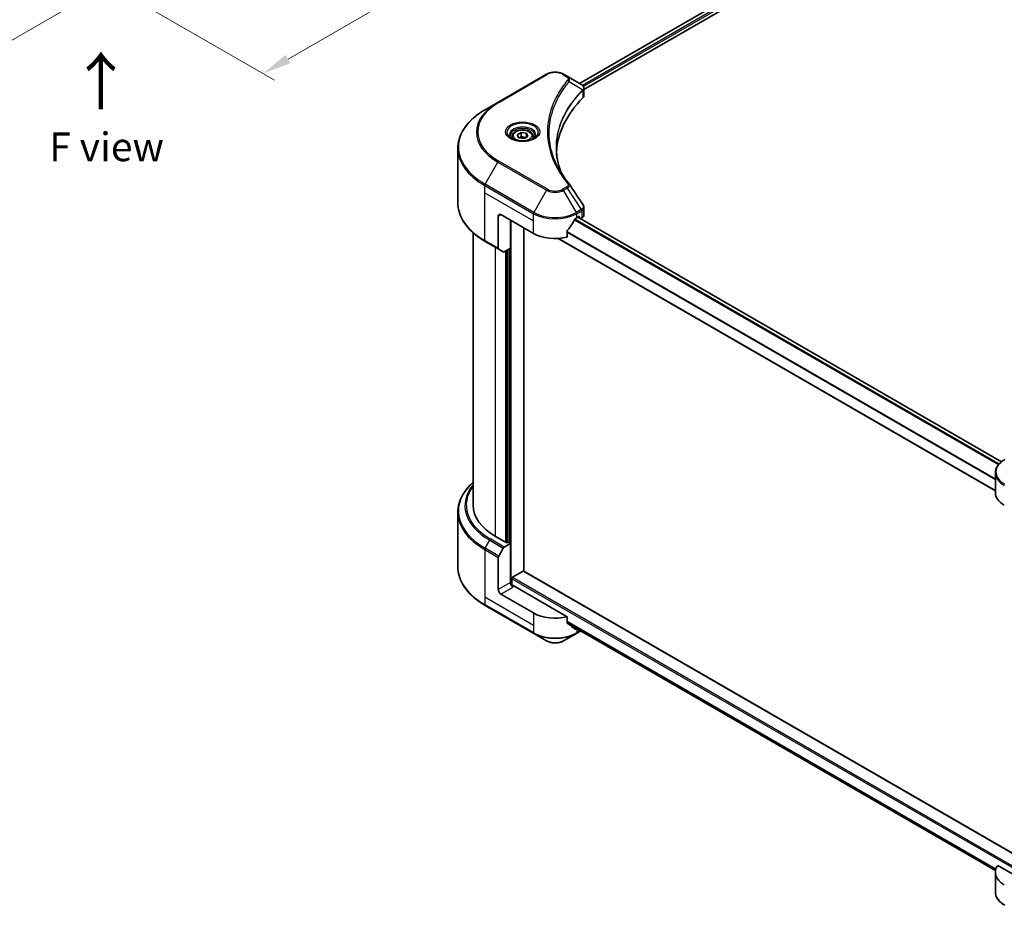
# Model space of a CAD drawing. Units: millimetres. Extents: x 0 to 7489, y 0 to 1264.
# Drawn here: x 228 to 486, y 206 to 437 of the extents above; entities that cross this region are included whole.
import ezdxf

# ---------------------------------------------------------------- set-up
doc = ezdxf.new("R2010")
doc.units = ezdxf.units.MM
doc.header["$LTSCALE"] = 3
doc.layers.get('Defpoints').update_dxf_attribs({"lineweight": 25})
for name, color, linetype, lineweight in [('Dimension (ISO)', 7, 'Continuous', 18), ('Symbol (ISO)', 7, 'Continuous', 18), ('Visible (ISO)', 7, 'Continuous', 35), ('Visible Narrow (ISO)', 7, 'Continuous', 25)]:
    doc.layers.add(name, color=color, linetype=linetype, lineweight=lineweight)
doc.styles.add('Note Text (TK)', font='MS PGothic.ttf')
doc.dimstyles.new('Default - Method 1b (TK)', dxfattribs={"dimscale": 3, "dimtxt": 2.5, "dimasz": 2.5, "dimexe": 1, "dimexo": 1.5, "dimgap": 1, "dimtad": 1, "dimrnd": 1e-08, "dimdsep": 46, "dimtxsty": 'Note Text (TK)', "dimcen": 0.09, "dimdle": 5, "dimclrd": 100, "dimclre": 100, "dimclrt": 7, "dimadec": 1, "dimazin": 1, "dimtfac": 1, "dimtmove": 0, "dimatfit": 3, "dimfxl": 0, "dimtolj": 1, "dimlwd": -1, "dimlwe": -1, "dimarcsym": 0})

# ---------------------------------------------------------------- blocks, each defined once
blk = doc.blocks.new('*D16')
at = {"layer": 'Defpoints', "color": 0, "transparency": 16777216}
for p in [(86.06, 561.55), (27.13, 527.53), (268.5, 456.22)]:
    blk.add_point(p, dxfattribs=at)
at = {"layer": 'Dimension (ISO)', "color": 100, "transparency": 16777216}
for p, q in [((81.56, 558.95), (24.13, 525.79)), ((203.07, 425.95), (33.63, 523.78)), ((264, 453.62), (206.57, 420.47))]:
    blk.add_line(p, q, dxfattribs=at)
for points in [[(34.25, 524.86), (33, 522.69), (27.13, 527.53)], [(203.7, 427.03), (202.45, 424.86), (209.57, 422.2)]]:
    blk.add_solid(points, dxfattribs=at)
at = {"layer": 'Dimension (ISO)', "color": 7, "transparency": 16777216, "insert": (115.45, 483.53), "char_height": 7.5, "attachment_point": 4, "rotation": 330, "style": 'Note Text (TK)'}
blk.add_mtext('\\A1;{\\Q30.000;\\W0.816;\\H0.816x;258}', dxfattribs=at)
blk = doc.blocks.new('*D17')
at = {"layer": 'Defpoints', "color": 0, "transparency": 16777216}
for p in [(353.35, 524.8), (410.69, 491.7), (234.55, 456.22)]:
    blk.add_point(p, dxfattribs=at)
at = {"layer": 'Dimension (ISO)', "color": 100, "transparency": 16777216}
for p, q in [((357.85, 522.21), (413.69, 489.97)), ((298.39, 426.86), (404.19, 487.95)), ((239.05, 453.62), (294.89, 421.38))]:
    blk.add_line(p, q, dxfattribs=at)
for points in [[(403.57, 489.03), (404.82, 486.87), (410.69, 491.7)], [(297.76, 427.95), (299.01, 425.78), (291.89, 423.11)]]:
    blk.add_solid(points, dxfattribs=at)
at = {"layer": 'Dimension (ISO)', "color": 7, "transparency": 16777216, "insert": (343.69, 460.02), "char_height": 7.5, "attachment_point": 4, "rotation": 30, "style": 'Note Text (TK)'}
blk.add_mtext('\\A1;{\\Q-30.000;\\W0.816;\\H0.816x;168}', dxfattribs=at)

msp = doc.modelspace()

# ---------------------------------------------------------------- linework, layer by layer
at = {"layer": 'Visible (ISO)'}
for p, q in [((421.5277, 447.625), (374.5528, 420.504)), ((375.7256, 418.9082), (422.8367, 446.1078)), ((365.9525, 422.9003), (353.2245, 415.5519)), ((371.3477, 422.3545), (370.4022, 422.9003)), ((371.3477, 422.3545), (375.0254, 420.2312)), ((369.4745, 417.5721), (369.4741, 417.5718)), ((375.1715, 418.5883), (375.1822, 418.5945)), ((375.5902, 418.83), (375.5905, 418.8302)), ((375.7256, 417.3074), (375.7256, 419.2055)), ((353.2245, 415.5519), (349.8961, 413.6302)), ((367.9381, 414.4121), (367.9387, 414.4125)), ((356.942, 406.6302), (356.942, 406.0102)), ((358.2979, 407.0908), (359.3185, 407.6801)), ((358.6714, 406.2859), (358.2979, 407.0908)), ((359.3185, 407.6801), (360.7127, 407.4644)), ((359.3185, 406.6186), (359.3185, 407.6801)), ((361.0862, 406.6595), (360.0656, 406.0702)), ((360.7127, 407.4644), (361.0862, 406.6595)), ((360.7127, 406.4438), (360.7127, 407.4644)), ((362.442, 406.6302), (362.442, 406.0102)), ((360.0656, 406.0702), (358.6714, 406.2859)), ((342.7631, 389.2446), (342.7631, 403.6034)), ((354.0352, 386.2178), (362.5205, 381.3188)), ((375.7256, 386.1551), (375.7256, 388.0533)), ((353.3281, 385.8095), (353.3281, 377.4054)), ((356.5101, 377.4405), (356.5101, 384.7889)), ((373.8342, 385.4013), (374.3292, 385.6871)), ((484.8323, 321.6221), (374.0988, 385.5541)), ((374.5413, 385.5646), (374.5413, 385.2986)), ((374.8059, 385.1458), (375.1398, 385.3386)), ((346.7631, 310.2836), (346.7631, 381.4451)), ((360.0456, 292.9937), (360.0456, 382.7477)), ((371.3001, 380.3324), (371.3001, 381.8767)), ((349.8961, 379.2178), (353.4316, 377.1765)), ((483.2139, 314.0253), (368.9626, 379.9883)), ((354.6387, 376.4796), (353.4316, 377.1765)), ((356.5101, 377.4405), (354.8887, 376.5044)), ((355.803, 377.0322), (355.803, 300.5265)), ((483.2139, 313.5496), (483.2139, 318.6877)), ((342.7631, 308.4815), (342.7631, 294.1228)), ((355.5908, 300.404), (352.621, 302.1186)), ((353.4316, 296.9908), (354.6387, 299.0815)), ((354.8887, 299.3455), (356.5101, 300.2815)), ((355.9444, 300.6081), (355.5908, 300.404)), ((356.5101, 300.2815), (355.9444, 300.6081)), ((356.5101, 300.2815), (356.5101, 290.0753)), ((353.3281, 288.2382), (353.3281, 296.6423)), ((356.8636, 289.3434), (356.8636, 291.0551)), ((357.0758, 291.4225), (359.8335, 293.0147)), ((359.9835, 293.0296), (494.7879, 215.2002)), ((371.3001, 281.1281), (357.2172, 289.2588)), ((362.5205, 282.1145), (354.0352, 287.0135)), ((349.8961, 284.0959), (362.624, 276.7475)), ((371.3001, 279.5838), (371.3001, 281.1281)), ((371.4661, 279.3717), (483.2578, 214.8287)), ((362.624, 276.7475), (365.9525, 274.8258)), ((370.4022, 274.8258), (373.7306, 276.7475)), ((373.7306, 276.7475), (374.871, 277.4058)), ((494.7494, 209.8545), (483.8485, 216.1482)), ((483.2139, 214.3453), (483.2139, 209.2071))]:
    msp.add_line(p, q, dxfattribs=at)
for centre, major_axis, ratio, start_param, end_param in [((375.0197, 417.9351), (-0.946, 2.4307), 0.56078354, 5.66517913, 5.67306102), ((374.7862, 419.7918), (0.2535, 0.431), 0.57192456, 0.0002322, 0.00514699), ((373.7256, 417.3074), (2, 0), 0.57735027, 5.7600423, 6.28318531), ((420.5032, 401.7312), (-52, 0), 0.57735027, 5.7600423, 6.25046737), ((354.0352, 385.4013), (-0.5, 0.866), 0.57735027, 5.49778714, 7.06858347), ((373.7256, 386.1551), (2, 0), 0.57735027, 5.49778714, 6.28318531), ((368.1773, 389.1572), (-5.439, -11.2199), 0.5228786, 1.15795131, 1.36554168), ((368.1773, 389.1572), (-5.439, -11.2199), 0.5228786, 1.36554168, 1.45917851), ((368.1773, 388.6673), (8, 0), 0.57735027, 5.45283607, 5.49778714), ((374.3292, 385.4421), (0.15, 0.2598), 0.57735027, 5.49778714, 7.06858347), ((368.1773, 384.5848), (8, 0), 0.57735027, 3.92699082, 5.11339037), ((353.6816, 377.6096), (-0.25, -0.433), 0.57735027, 5.49778714, 6.28318531), ((354.8887, 376.9126), (-0.25, -0.433), 0.57735027, 0, 0.78539816), ((491.2139, 313.5496), (-8, 0), 0.57735027, 0, 0.78539816), ((366.7631, 310.2836), (-20, 0), 0.57735027, 0, 0.78539816), ((354.8887, 298.9372), (0.25, 0.433), 0.57735027, 0.78539816, 1.57079633), ((353.6816, 296.8464), (0.25, 0.433), 0.57735027, 1.57079633, 2.35619449), ((357.0758, 291.1776), (0.15, 0.2598), 0.57735027, 0.78539816, 2.35619449), ((359.8335, 292.7698), (0.15, 0.2598), 0.57735027, 0, 0.78539816), ((354.0352, 287.83), (0.5, -0.866), 0.57735027, 3.92699082, 5.49778714), ((357.2172, 289.6671), (-0.5, 0.866), 0.57735027, 0.78539816, 2.35619449), ((356.8636, 289.0547), (0.5, 0), 0.57735027, 0.78539816, 1.81411083), ((368.1773, 285.3805), (-8, 0), 0.57735027, 0.78539816, 1.97179772), ((368.1773, 280.8081), (-7.9882, 5.5845), 0.07779162, 4.1487695, 4.35635987), ((368.1773, 280.8081), (-7.9882, 5.5845), 0.07779162, 4.05513267, 4.1487695), ((368.1773, 281.298), (-8, 0), 0.57735027, 2.31124341, 2.35197553), ((491.2139, 214.3453), (-8, 0), 0.57735027, 5.88218392, 7.06858347)]:
    msp.add_ellipse(centre, major_axis=major_axis, ratio=ratio, start_param=start_param, end_param=end_param, dxfattribs=at)
for points, knots in [([(365.9525, 422.9003), (366.1985, 423.0424), (366.4741, 423.157), (367.0625, 423.3301), (367.3754, 423.3885), (368.0144, 423.4469), (368.3403, 423.4469), (368.9792, 423.3885), (369.2922, 423.3301), (369.8806, 423.157), (370.1561, 423.0424), (370.4022, 422.9003)], [4.71238898, 4.71238898, 4.71238898, 4.71238898, 5.02654825, 5.02654825, 5.34070751, 5.34070751, 5.65486678, 5.65486678, 5.96902604, 5.96902604, 6.28318531, 6.28318531, 6.28318531, 6.28318531]), ([(375.0396, 420.2228), (375.2093, 420.123), (375.3578, 420.0023), (375.5298, 419.7936), (375.579, 419.7199), (375.6867, 419.5064), (375.7255, 419.3534), (375.7252, 419.2043)], [0, 0, 0, 0, 0.066937723, 0.066937723, 0.099446916, 0.099446916, 0.155632224, 0.155632224, 0.155632224, 0.155632224]), ([(349.8961, 413.6302), (349.0064, 413.1165), (348.1844, 412.5611), (346.6959, 411.3783), (346.0294, 410.7509), (344.8697, 409.4368), (344.3765, 408.7501), (343.5786, 407.3324), (343.2742, 406.6014), (342.8663, 405.1148), (342.7631, 404.3591), (342.7631, 403.6034)], [1.570796327, 1.570796327, 1.570796327, 1.570796327, 1.727875959, 1.727875959, 1.884955592, 1.884955592, 2.042035225, 2.042035225, 2.199114858, 2.199114858, 2.35619449, 2.35619449, 2.35619449, 2.35619449]), ([(357.0662, 405.9152), (357.0326, 405.9393), (357.0002, 405.9636), (356.8749, 406.0632), (356.7936, 406.1403), (356.6578, 406.2942), (356.6033, 406.3709), (356.5193, 406.5202), (356.4897, 406.5927), (356.4511, 406.7332), (356.442, 406.8013), (356.442, 406.8693)], [3.247221149, 3.247221149, 3.247221149, 3.247221149, 3.298672286, 3.298672286, 3.455751919, 3.455751919, 3.612831552, 3.612831552, 3.769911184, 3.769911184, 3.926990817, 3.926990817, 3.926990817, 3.926990817]), ([(356.942, 406.6302), (356.942, 406.8016), (356.9825, 406.9722), (357.1377, 407.3013), (357.2577, 407.4577), (357.574, 407.752), (357.7787, 407.8854), (358.2472, 408.1074), (358.5129, 408.1944), (359.0722, 408.3117), (359.3655, 408.3425), (359.9519, 408.3467), (360.2449, 408.3204), (360.8051, 408.2125), (361.072, 408.1307), (361.5552, 407.915), (361.7713, 407.7809), (362.122, 407.4678), (362.2591, 407.2893), (362.4079, 406.945), (362.442, 406.7878), (362.442, 406.6302)], [2.35619449, 2.35619449, 2.35619449, 2.35619449, 2.62198886, 2.62198886, 2.91161337, 2.91161337, 3.23970828, 3.23970828, 3.57841915, 3.57841915, 3.91455234, 3.91455234, 4.24911174, 4.24911174, 4.58502719, 4.58502719, 4.92367944, 4.92367944, 5.25327908, 5.25327908, 5.49778714, 5.49778714, 5.49778714, 5.49778714]), ([(362.942, 406.8693), (362.942, 406.8013), (362.933, 406.7332), (362.8944, 406.5927), (362.8648, 406.5202), (362.7808, 406.3709), (362.7263, 406.2942), (362.5905, 406.1403), (362.5092, 406.0632), (362.3839, 405.9636), (362.3515, 405.9393), (362.3179, 405.9152)], [0.785398163, 0.785398163, 0.785398163, 0.785398163, 0.942477796, 0.942477796, 1.099557429, 1.099557429, 1.256637061, 1.256637061, 1.413716694, 1.413716694, 1.465167832, 1.465167832, 1.465167832, 1.465167832]), ([(356.7904, 406.0601), (357.067, 405.9004), (357.3937, 405.7603), (358.1183, 405.5389), (358.5169, 405.4584), (359.3448, 405.3693), (359.7743, 405.3614), (360.6158, 405.4205), (361.0277, 405.4875), (361.787, 405.6867), (362.1346, 405.8184), (362.4886, 406.0011), (362.542, 406.0303), (362.5937, 406.0601)], [3.14159265, 3.14159265, 3.14159265, 3.14159265, 3.4403958, 3.4403958, 3.74272298, 3.74272298, 4.04794488, 4.04794488, 4.35345517, 4.35345517, 4.65653194, 4.65653194, 4.71238898, 4.71238898, 4.71238898, 4.71238898]), ([(349.8961, 379.2178), (349.0064, 379.7314), (348.1844, 380.2869), (346.6959, 381.4697), (346.0294, 382.0971), (344.8697, 383.4112), (344.3765, 384.0979), (343.5786, 385.5156), (343.2742, 386.2465), (342.8663, 387.7332), (342.7631, 388.4889), (342.7631, 389.2446)], [3.141592654, 3.141592654, 3.141592654, 3.141592654, 3.298672286, 3.298672286, 3.455751919, 3.455751919, 3.612831552, 3.612831552, 3.769911184, 3.769911184, 3.926990817, 3.926990817, 3.926990817, 3.926990817]), ([(375.5085, 388.7381), (375.6115, 388.5823), (375.6846, 388.4041), (375.7212, 388.1661), (375.7257, 388.1085), (375.7255, 388.0511)], [0, 0, 0, 0, 0.0658588677, 0.0658588677, 0.0866024164, 0.0866024164, 0.0866024164, 0.0866024164]), ([(373.5743, 385.2578), (373.5464, 385.2431), (373.5165, 385.2214), (373.4611, 385.168), (373.4357, 385.1363), (373.4107, 385.0969), (373.4061, 385.0891), (373.4016, 385.0812)], [-0.0452461794, -0.0452461794, -0.0452461794, -0.0452461794, -0.0339249805, -0.0339249805, -0.0226037816, -0.0226037816, -0.0199303713, -0.0199303713, -0.0199303713, -0.0199303713]), ([(371.3688, 382.0506), (371.3507, 382.0278), (371.3347, 382.0026), (371.3078, 381.943), (371.3001, 381.908), (371.3001, 381.8767)], [-0.0201957606, -0.0201957606, -0.0201957606, -0.0201957606, -0.0114837322, -0.0114837322, 0, 0, 0, 0]), ([(485.6606, 322.1826), (485.3633, 322.0109), (485.087, 321.8245), (484.5834, 321.4242), (484.356, 321.2105), (483.9569, 320.7583), (483.7853, 320.5198), (483.5052, 320.0222), (483.3969, 319.763), (483.2512, 319.2318), (483.2139, 318.9598), (483.2139, 318.6877)], [6.283185307, 6.283185307, 6.283185307, 6.283185307, 6.44026494, 6.44026494, 6.597344573, 6.597344573, 6.754424205, 6.754424205, 6.911503838, 6.911503838, 7.068583471, 7.068583471, 7.068583471, 7.068583471]), ([(346.7631, 316.281), (346.2864, 315.86), (345.8476, 315.423), (344.8697, 314.3149), (344.3765, 313.6282), (343.5786, 312.2106), (343.2742, 311.4796), (342.8663, 309.9929), (342.7631, 309.2373), (342.7631, 308.4815)], [3.347936568, 3.347936568, 3.347936568, 3.347936568, 3.455751919, 3.455751919, 3.612831552, 3.612831552, 3.769911184, 3.769911184, 3.926990817, 3.926990817, 3.926990817, 3.926990817]), ([(349.8961, 284.0959), (349.0064, 284.6096), (348.1844, 285.165), (346.6959, 286.3478), (346.0294, 286.9753), (344.8697, 288.2894), (344.3765, 288.9761), (343.5786, 290.3937), (343.2742, 291.1247), (342.8663, 292.6114), (342.7631, 293.367), (342.7631, 294.1228)], [1.570796327, 1.570796327, 1.570796327, 1.570796327, 1.727875959, 1.727875959, 1.884955592, 1.884955592, 2.042035225, 2.042035225, 2.199114858, 2.199114858, 2.35619449, 2.35619449, 2.35619449, 2.35619449]), ([(371.3001, 279.5838), (371.3001, 279.5531), (371.3075, 279.5223), (371.334, 279.4756), (371.3503, 279.4579), (371.3688, 279.444)], [-0.0932612826, -0.0932612826, -0.0932612826, -0.0932612826, -0.0819853568, -0.0819853568, -0.0730776319, -0.0730776319, -0.0730776319, -0.0730776319]), ([(373.4016, 277.8882), (373.4061, 277.8847), (373.4107, 277.8815), (373.4357, 277.8671), (373.4612, 277.8611), (373.5165, 277.8644), (373.5464, 277.8738), (373.5743, 277.8885)], [-0.0705290281, -0.0705290281, -0.0705290281, -0.0705290281, -0.0678449297, -0.0678449297, -0.056529226, -0.056529226, -0.0452135224, -0.0452135224, -0.0452135224, -0.0452135224]), ([(365.9525, 274.8258), (366.1985, 274.6837), (366.4741, 274.5691), (367.0625, 274.396), (367.3754, 274.3377), (368.0144, 274.2792), (368.3403, 274.2792), (368.9792, 274.3377), (369.2922, 274.396), (369.8806, 274.5691), (370.1561, 274.6837), (370.4022, 274.8258)], [4.71238898, 4.71238898, 4.71238898, 4.71238898, 5.02654825, 5.02654825, 5.34070751, 5.34070751, 5.65486678, 5.65486678, 5.96902604, 5.96902604, 6.28318531, 6.28318531, 6.28318531, 6.28318531]), ([(485.6606, 205.7123), (485.3633, 205.8839), (485.087, 206.0704), (484.5834, 206.4706), (484.356, 206.6844), (483.9569, 207.1365), (483.7853, 207.375), (483.5052, 207.8726), (483.3969, 208.1319), (483.2512, 208.6631), (483.2139, 208.9351), (483.2139, 209.2071)], [3.141592654, 3.141592654, 3.141592654, 3.141592654, 3.298672286, 3.298672286, 3.455751919, 3.455751919, 3.612831552, 3.612831552, 3.769911184, 3.769911184, 3.926990817, 3.926990817, 3.926990817, 3.926990817])]:
    msp.add_open_spline(points, degree=3, knots=knots, dxfattribs=at)
for points, weights in [([(359.3185, 406.6186), (359.068, 406.3905), (358.8508, 406.2582)], [2.47907954222, 2.65359322647, 2.66928636516]), ([(360.6309, 406.3966), (359.984, 406.3533), (359.3185, 406.6186)], [1.01523736138, 1.14666441016, 1])]:
    msp.add_rational_spline(points, weights, degree=2, dxfattribs=at)
for points in [[(368.5032, 403.6717), (368.5051, 401.5795), (368.8985, 399.4748), (369.6746, 397.4198)], [(368.5039, 403.6717), (368.5038, 403.6791), (368.5038, 403.6865), (368.5038, 403.6938)], [(368.9602, 398.5569), (369.7294, 397.0993), (370.6919, 395.6688), (371.8316, 394.2876)], [(371.8316, 394.2876), (371.8573, 394.2565), (371.8814, 394.2242), (371.9035, 394.1908)], [(371.9142, 394.1738), (373.1098, 392.3622), (374.3069, 390.5517), (375.505, 388.7419)], [(375.5051, 388.7421), (375.506, 388.7407), (375.507, 388.7393), (375.5079, 388.7379)]]:
    msp.add_open_spline(points, degree=3, dxfattribs=at)
at = {"layer": 'Visible Narrow (ISO)'}
for p, q in [((421.669, 447.6051), (374.6406, 420.4533)), ((422.4124, 447.1693), (375.347, 419.996)), ((422.6246, 446.8018), (375.61, 419.658)), ((353.4745, 415.5271), (366.2025, 422.8756)), ((370.1522, 422.8756), (371.0977, 422.3297)), ((371.8603, 420.9717), (375.3946, 418.8105)), ((375.5751, 419.6378), (375.5748, 419.6377)), ((369.3856, 417.4193), (369.3854, 417.4191)), ((375.4581, 418.6952), (375.4581, 416.7305)), ((349.8961, 394.1539), (353.2245, 399.9189)), ((353.2245, 399.9189), (365.9525, 392.5704)), ((366.2025, 392.8343), (353.4745, 400.1828)), ((349.7926, 391.9333), (349.7926, 393.8054)), ((349.7926, 393.8054), (362.5205, 386.4569)), ((362.624, 386.8054), (349.8961, 394.1539)), ((349.7926, 391.9333), (362.5205, 384.5848)), ((349.7926, 379.4467), (349.7926, 391.9333)), ((365.9525, 392.5704), (362.624, 386.8054)), ((371.0977, 393.3802), (370.1522, 392.8343)), ((370.4022, 392.5704), (371.3477, 393.1163)), ((373.7306, 386.8054), (370.4022, 392.5704)), ((371.3477, 393.1163), (375.0254, 387.5529)), ((353.3281, 385.8095), (354.0352, 386.2178)), ((362.5205, 384.5848), (362.5205, 386.4569)), ((375.0254, 387.5529), (373.7306, 386.8054)), ((373.8342, 386.4569), (375.1289, 387.2044)), ((373.8342, 385.4013), (373.8342, 386.4569)), ((375.1398, 387.2107), (375.1398, 385.3386)), ((356.7222, 289.3697), (356.7222, 384.6664)), ((362.5205, 381.3188), (362.5205, 384.5848)), ((484.0342, 320.84), (373.2444, 384.8045)), ((484.1926, 321.0249), (373.363, 385.0124)), ((484.7591, 321.5629), (374.011, 385.5034)), ((374.3292, 385.6871), (374.5413, 385.5646)), ((483.2139, 317.1094), (371.3001, 381.7229)), ((483.2139, 316.8958), (371.3001, 381.5093)), ((353.3281, 377.4054), (349.7926, 379.4467)), ((483.2139, 314.1267), (369.1211, 379.9982)), ((352.621, 302.1186), (352.621, 377.6446)), ((355.2373, 376.7056), (355.2373, 300.6081)), ((355.6615, 300.4448), (355.6615, 376.9506)), ((356.2979, 377.318), (356.2979, 300.404)), ((349.8961, 299.032), (351.1032, 301.1228)), ((351.1032, 301.1228), (354.6387, 299.0815)), ((354.8887, 299.3455), (351.3532, 301.3867)), ((349.7926, 298.6836), (349.7926, 286.197)), ((349.7926, 298.6836), (353.3281, 296.6423)), ((353.4316, 296.9908), (349.8961, 299.032)), ((356.8636, 291.0551), (494.7494, 211.4467)), ((357.0758, 291.4225), (494.7494, 211.9366)), ((359.8335, 293.0147), (494.7631, 215.113)), ((356.5101, 290.0753), (353.3281, 288.2382)), ((354.0352, 287.0135), (357.2172, 288.8506)), ((349.7926, 286.197), (349.7926, 284.3248)), ((362.5205, 278.8485), (349.7926, 286.197)), ((362.5205, 276.9763), (349.7926, 284.3248)), ((362.5205, 282.1145), (362.5205, 278.8485)), ((362.5205, 278.8485), (362.5205, 276.9763)), ((371.3001, 279.9512), (483.3684, 215.2485)), ((371.3001, 279.8511), (483.3407, 215.1644)), ((371.4576, 279.378), (483.2581, 214.8299)), ((373.5743, 277.8885), (372.9196, 278.2665)), ((373.8342, 278.0044), (373.8342, 276.9763)), ((374.7245, 277.4904), (373.8342, 276.9763))]:
    msp.add_line(p, q, dxfattribs=at)
for centre, major_axis, ratio, start_param, end_param in [((366.2025, 422.4673), (-0.25, 0.433), 0.57735027, 5.49778714, 6.28318531), ((368.1773, 421.7354), (2.7929, 0), 0.57735027, 0.78539816, 2.35619449), ((370.1522, 422.4673), (0.25, 0.433), 0.57735027, 0, 0.78539816), ((371.0977, 421.9215), (0.25, 0.433), 0.57735027, 0, 0.78539816), ((371.4459, 420.9238), (0.3856, -0.3182), 0.7371107, 0.95417388, 2.11728116), ((368.1773, 416.131), (4, 0), 0.57735027, 1.13371691, 1.13387959), ((368.1773, 416.4197), (-3.8536, 0), 0.57735027, 4.22709057, 4.22727015), ((374.9872, 418.8064), (-0.3544, 0.3527), 0.70765843, 3.75530177, 4.10367434), ((375.0249, 418.8394), (0.3038, -0.3971), 0.7825254, 0.71441804, 1.11451011), ((366.7631, 407.7354), (-19.1464, 0), 0.57735027, 5.49778714, 7.06858347), ((366.7631, 407.8549), (-18.7929, 0), 0.57735027, 5.49778714, 7.06858347), ((353.4745, 415.1189), (-0.25, 0.433), 0.57735027, 5.49778714, 6.28318531), ((366.7631, 403.892), (-23.8536, 0), 0.57735027, 5.49778714, 7.06858347), ((359.692, 407.7354), (-4.1036, 0), 0.57735027, 2.35619449, 7.06858347), ((359.692, 407.158), (3.3964, 0), 0.57735027, 5.59811367, 10.10984959), ((359.692, 406.8693), (-3.25, 0), 0.57735027, 3.14159265, 6.28318531), ((359.692, 406.6302), (-2.75, 0), 0.57735027, 0, 0.56017967), ((359.692, 406.6302), (2.75, 0), 0.57735027, 5.72300564, 6.28318531), ((366.7631, 403.6034), (-24, 0), 0.57735027, 0, 0.78539816), ((353.4745, 399.7745), (0.25, 0.433), 0.57735027, 0.78539816, 1.57079633), ((350.1461, 394.0095), (0.25, 0.433), 0.57735027, 1.57079633, 2.35619449), ((371.4459, 393.9696), (0.3856, 0.3182), 0.7371107, 6.28268784, 7.3074968), ((366.2025, 392.4261), (-0.25, -0.433), 0.57735027, 3.92699082, 4.71238898), ((368.1773, 393.8549), (3.1464, 0), 0.57735027, 3.92699082, 5.49778714), ((368.1773, 393.9745), (-2.7929, 0), 0.57735027, 0.78539816, 2.35619449), ((370.1522, 392.4261), (0.25, -0.433), 0.57735027, 1.57079633, 2.35619449), ((371.0977, 392.9719), (0.25, -0.433), 0.57735027, 1.57079633, 2.35619449), ((366.7631, 389.2446), (-24, 0), 0.57735027, 0, 0.78539816), ((362.874, 386.6611), (0.25, 0.433), 0.57735027, 1.57079633, 2.35619449), ((368.1773, 389.7229), (8, 0), 0.57735027, 3.92699082, 5.49778714), ((368.1773, 390.0116), (-7.8536, 0), 0.57735027, 0.78539816, 2.35619449), ((373.4806, 386.6611), (0.25, -0.433), 0.57735027, 0.78539816, 1.57079633), ((375.0197, 385.6647), (1.2044, 2.0228), 0.56434427, 0.80087396, 0.80875462), ((374.7754, 387.4086), (-0.25, 0.433), 0.57735027, 3.92699082, 4.71238898), ((374.7862, 387.4148), (0.2465, -0.435), 0.58272546, 0.79011911, 1.57603082), ((375.2495, 386.2009), (-0.8023, -1.0513), 0.63700816, 4.12203324, 4.13249402), ((350.1461, 379.6508), (-0.25, -0.433), 0.57735027, 5.49778714, 6.28318531), ((491.2139, 318.9764), (-7.8536, 0), 0.57735027, 5.49778714, 7.06858347), ((491.2139, 318.6877), (-8, 0), 0.57735027, 0, 0.78539816), ((366.7631, 308.7702), (-23.8536, 0), 0.57735027, 5.70682089, 7.06858347), ((366.7631, 310.164), (-22.1464, 0), 0.57735027, 5.8392755, 7.06858347), ((366.7631, 310.2836), (-21.7929, 0), 0.57735027, 5.8747172, 7.06858347), ((366.7631, 308.4815), (-24, 0), 0.57735027, 0, 0.78539816), ((351.3532, 300.9784), (-0.25, -0.433), 0.57735027, 3.92699082, 4.71238898), ((350.1461, 298.8877), (0.25, 0.433), 0.57735027, 1.57079633, 2.35619449), ((366.7631, 294.1228), (-24, 0), 0.57735027, 0, 0.78539816), ((350.1461, 284.5289), (-0.25, -0.433), 0.57735027, 5.49778714, 6.28318531), ((368.1773, 280.2423), (-8, 0), 0.57735027, 0.78539816, 2.35619449), ((362.874, 277.1805), (-0.25, -0.433), 0.57735027, 5.49778714, 6.28318531), ((368.1773, 279.9537), (7.8536, 0), 0.57735027, 3.92699082, 5.49778714), ((373.4806, 277.1805), (0.25, -0.433), 0.57735027, 0, 0.78539816), ((368.1773, 276.1103), (-3.1464, 0), 0.57735027, 0.78539816, 2.35619449), ((491.2139, 209.2071), (-8, 0), 0.57735027, 0, 0.78539816)]:
    msp.add_ellipse(centre, major_axis=major_axis, ratio=ratio, start_param=start_param, end_param=end_param, dxfattribs=at)
for centre, major_axis in [((359.692, 407.8549), (4.4571, 0)), ((359.692, 406.8752), (2.45, 0))]:
    msp.add_ellipse(centre, major_axis=major_axis, ratio=0.57735027, dxfattribs=at)
for points, knots in [([(371.0977, 422.3297), (371.2871, 422.2204), (371.5242, 421.9928), (371.6052, 421.6297), (371.5227, 421.4252), (371.4459, 421.3321)], [0, 0, 0, 0, 0.080358178, 0.133930297, 0.187502416, 0.187502416, 0.187502416, 0.187502416]), ([(371.8603, 420.9717), (371.9205, 421.0954), (371.9535, 421.2121), (371.9667, 421.3204), (371.9723, 421.3661), (371.9743, 421.4106), (371.9731, 421.4546), (371.9709, 421.5363), (371.9579, 421.6148), (371.9345, 421.6898), (371.9154, 421.7509), (371.8893, 421.8097), (371.8574, 421.8665), (371.8067, 421.9566), (371.7501, 422.0305), (371.6744, 422.1073), (371.5907, 422.1922), (371.4678, 422.2851), (371.3477, 422.3545)], [-0.187502416, -0.187502416, -0.187502416, -0.187502416, -0.149825893, -0.149825893, -0.149825893, -0.133930297, -0.133930297, -0.133930297, -0.104414332, -0.104414332, -0.104414332, -0.080358178, -0.080358178, -0.080358178, -0.04217927, -0.04217927, -0.04217927, 0, 0, 0, 0]), ([(371.4459, 421.3321), (370.9516, 420.7331), (370.0281, 419.5174), (368.4525, 417.023), (367.0047, 413.8061), (365.835, 408.5301), (366.4236, 403.1906), (368.453, 398.6869), (370.0279, 396.1925), (370.9516, 394.9767), (371.4459, 394.3778)], [0, 0, 0, 0, 0.34472946, 0.68945893, 1.37891786, 2.06837678, 3.44729464, 4.13675357, 4.48148303, 4.82621249, 4.82621249, 4.82621249, 4.82621249]), ([(368.9597, 398.5563), (368.7976, 398.8633), (368.6436, 399.1721), (368.4987, 399.4813), (368.1517, 400.2221), (367.8559, 400.9643), (367.6042, 401.7167), (367.2734, 402.7056), (367.0215, 403.7078), (366.8594, 404.7117), (366.5982, 406.3282), (366.561, 407.9505), (366.7369, 409.5702), (366.7701, 409.8759), (366.8111, 410.1813), (366.8603, 410.4863), (367.0224, 411.4912), (367.273, 412.4935), (367.604, 413.4847), (367.8556, 414.238), (368.1512, 414.9803), (368.4984, 415.7219), (368.7468, 416.2523), (369.0223, 416.782), (369.3195, 417.3041), (369.676, 417.93), (370.0668, 418.5498), (370.4894, 419.1587), (370.5239, 419.2085), (370.5587, 419.2581), (370.5936, 419.3078), (370.628, 419.3565), (370.6625, 419.4051), (370.6972, 419.4538), (370.7313, 419.5014), (370.7655, 419.5491), (370.8, 419.5967), (370.8337, 419.6433), (370.8677, 419.6899), (370.9018, 419.7364), (370.9352, 419.782), (370.9687, 419.8275), (371.0025, 419.8729), (371.0354, 419.9173), (371.0685, 419.9616), (371.1018, 420.0059), (371.133, 420.0474), (371.1643, 420.0889), (371.1959, 420.1304), (371.2275, 420.1721), (371.2594, 420.2138), (371.2914, 420.2555), (371.3222, 420.2956), (371.3532, 420.3357), (371.3843, 420.3758), (371.4113, 420.4106), (371.4384, 420.4454), (371.4657, 420.4802), (371.494, 420.5163), (371.5224, 420.5524), (371.551, 420.5885), (371.5773, 420.6217), (371.6038, 420.655), (371.6304, 420.6883), (371.6809, 420.7515), (371.7167, 420.7964), (371.7764, 420.8695), (371.7971, 420.8948), (371.8197, 420.9222), (371.8377, 420.9442), (371.8453, 420.9534), (371.8528, 420.9625), (371.8603, 420.9717)], [-4.01691115, -4.01691115, -4.01691115, -4.01691115, -3.84919093, -3.84919093, -3.84919093, -3.44729464, -3.44729464, -3.44729464, -2.91901319, -2.91901319, -2.91901319, -2.06837678, -2.06837678, -2.06837678, -1.90783066, -1.90783066, -1.90783066, -1.37891786, -1.37891786, -1.37891786, -0.97698999, -0.97698999, -0.97698999, -0.68945893, -0.68945893, -0.68945893, -0.34472946, -0.34472946, -0.34472946, -0.31656511, -0.31656511, -0.31656511, -0.28890509, -0.28890509, -0.28890509, -0.26177095, -0.26177095, -0.26177095, -0.23519152, -0.23519152, -0.23519152, -0.20920511, -0.20920511, -0.20920511, -0.18386262, -0.18386262, -0.18386262, -0.16011563, -0.16011563, -0.16011563, -0.13625792, -0.13625792, -0.13625792, -0.11332385, -0.11332385, -0.11332385, -0.09343365, -0.09343365, -0.09343365, -0.07279556, -0.07279556, -0.07279556, -0.05381314, -0.05381314, -0.05381314, -0.01773212, -0.01773212, -0.01773212, -0.00521417, -0.00521417, -0.00521417, 0, 0, 0, 0]), ([(375.0384, 420.2235), (375.1803, 420.14), (375.3047, 420.0403), (375.3955, 419.9366), (375.4576, 419.8657), (375.5064, 419.7918), (375.5435, 419.7134), (375.5755, 419.6457), (375.5976, 419.576), (375.6087, 419.5047), (375.6187, 419.4404), (375.6197, 419.3748), (375.612, 419.3083), (375.6057, 419.2546), (375.5937, 419.2004), (375.5754, 419.1457), (375.546, 419.0579), (375.5006, 418.9682), (375.4377, 418.8779)], [0, 0, 0, 0, 0.050060504, 0.050060504, 0.050060504, 0.084337626, 0.084337626, 0.084337626, 0.113903258, 0.113903258, 0.113903258, 0.140562711, 0.140562711, 0.140562711, 0.162131477, 0.162131477, 0.162131477, 0.196787795, 0.196787795, 0.196787795, 0.196787795]), ([(375.3946, 418.8105), (372.8145, 416.2117), (369.0067, 410.6131), (368.0272, 403.0517), (369.2044, 398.5857), (369.7953, 397.1051)], [-5.47772979, -5.47772979, -5.47772979, -5.47772979, -3.91266414, -2.34759848, -1.55109829, -1.55109829, -1.55109829, -1.55109829]), ([(368.5038, 403.6938), (368.5047, 405.9313), (368.9384, 408.1693), (369.7977, 410.352), (370.9434, 413.2623), (372.8456, 416.0745), (375.4207, 418.6625)], [2.73885736, 2.73885736, 2.73885736, 2.73885736, 3.91266414, 3.91266414, 3.91266414, 5.47772979, 5.47772979, 5.47772979, 5.47772979]), ([(375.4581, 418.6952), (375.5816, 418.797), (375.6654, 418.9174), (375.7028, 419.0462), (375.7178, 419.0978), (375.7254, 419.1508), (375.7254, 419.2043)], [-0.1967877948, -0.1967877948, -0.1967877948, -0.1967877948, -0.1405627106, -0.1405627106, -0.1405627106, -0.1180385772, -0.1180385772, -0.1180385772, -0.1180385772]), ([(371.4459, 394.3778), (371.5035, 394.308), (371.5785, 394.158), (371.5812, 393.7936), (371.3502, 393.526), (371.0977, 393.3802)], [0, 0, 0, 0, 0.040179465, 0.080358929, 0.187504168, 0.187504168, 0.187504168, 0.187504168]), ([(371.3477, 393.1163), (371.4998, 393.2051), (371.656, 393.3352), (371.7487, 393.4398), (371.779, 393.4739), (371.805, 393.5069), (371.828, 393.5396), (371.8765, 393.6084), (371.9132, 393.6754), (371.9399, 393.7543), (371.9605, 393.8149), (371.9723, 393.8759), (371.9735, 393.9357), (371.974, 393.9616), (371.9725, 393.9872), (371.969, 394.0124), (371.9602, 394.0747), (371.9397, 394.1356), (371.9032, 394.191)], [-0.187504168, -0.187504168, -0.187504168, -0.187504168, -0.134326228, -0.134326228, -0.134326228, -0.116955095, -0.116955095, -0.116955095, -0.080358929, -0.080358929, -0.080358929, -0.0522949, -0.0522949, -0.0522949, -0.040179465, -0.040179465, -0.040179465, -0.010194113, -0.010194113, -0.010194113, -0.010194113]), ([(375.5079, 388.7379), (375.5579, 388.6615), (375.5902, 388.5801), (375.6058, 388.4979), (375.6207, 388.4196), (375.6205, 388.3399), (375.6065, 388.2609), (375.5935, 388.1875), (375.5694, 388.1171), (375.5342, 388.0486), (375.4439, 387.8732), (375.2674, 387.6958), (375.0384, 387.5607)], [0.014579536, 0.014579536, 0.014579536, 0.014579536, 0.05028531, 0.05028531, 0.05028531, 0.084337626, 0.084337626, 0.084337626, 0.115936047, 0.115936047, 0.115936047, 0.196787795, 0.196787795, 0.196787795, 0.196787795]), ([(375.1398, 387.2107), (375.4932, 387.4118), (375.7062, 387.7017), (375.7242, 388.0085), (375.7251, 388.0227), (375.7255, 388.0369), (375.7255, 388.0511)], [-0.196787795, -0.196787795, -0.196787795, -0.196787795, -0.084337626, -0.084337626, -0.084337626, -0.079146063, -0.079146063, -0.079146063, -0.079146063])]:
    msp.add_open_spline(points, degree=3, knots=knots, dxfattribs=at)
for points in [[(375.4377, 418.8779), (375.424, 418.8581), (375.4097, 418.836), (375.3946, 418.8105)], [(375.4207, 418.6625), (375.4332, 418.6751), (375.4457, 418.6857), (375.4581, 418.6952)]]:
    msp.add_open_spline(points, degree=3, dxfattribs=at)

# ---------------------------------------------------------------- texts
at = {"layer": 'Symbol (ISO)', "color": 7, "insert": (249.7193, 413.0651), "char_height": 12, "attachment_point": 4, "rotation": 90, "line_spacing_factor": 1.5, "style": 'Note Text (TK)'}
msp.add_mtext('\\fＭＳ Ｐゴシック|b0|i0;{\\H12.0000;→}', dxfattribs=at)
at = {"layer": 'Symbol (ISO)', "color": 7, "insert": (250.9825, 403.9281), "char_height": 7.5, "attachment_point": 5, "line_spacing_factor": 1.5, "style": 'Note Text (TK)'}
msp.add_mtext('\\fＭＳ Ｐゴシック|b0|i0;F view', dxfattribs=at)

# ---------------------------------------------------------------- dimensions: what is measured, and where the dimension line sits
at = {"layer": 'Dimension (ISO)', "color": 100, "true_color": 0x00ff3f}
for base, p1, p2, angle, text, picture, middle in [((27.1345, 527.5252), (268.4954, 456.2189), (86.0618, 561.547), 330, '{\\Q30.000;\\W0.816;\\H0.816x;<>}', '*D16', (118.3513, 474.8612)), ((410.6879, 491.6995), (234.5543, 456.2189), (353.3482, 524.8046), 210, '{\\Q-30.000;\\W0.816;\\H0.816x;<>}', '*D17', (351.2909, 457.4067))]:
    dim = msp.add_linear_dim(base=base, p1=p1, p2=p2, angle=angle, text=text, dimstyle='Default - Method 1b (TK)', override={"dimgap": 1, "dimdec": 2, "dimlfac": 1.224745, "dimtol": 0, "dimlim": 0, "dimtp": 0, "dimtm": 0, "dimtdec": 2, "dimtofl": 0, "dimatfit": 1}, dxfattribs=at)
    dim.commit()
    dim.dimension.update_dxf_attribs({"geometry": picture, "text_midpoint": middle, "dimtype": 160})

doc.saveas('drawing.dxf')
